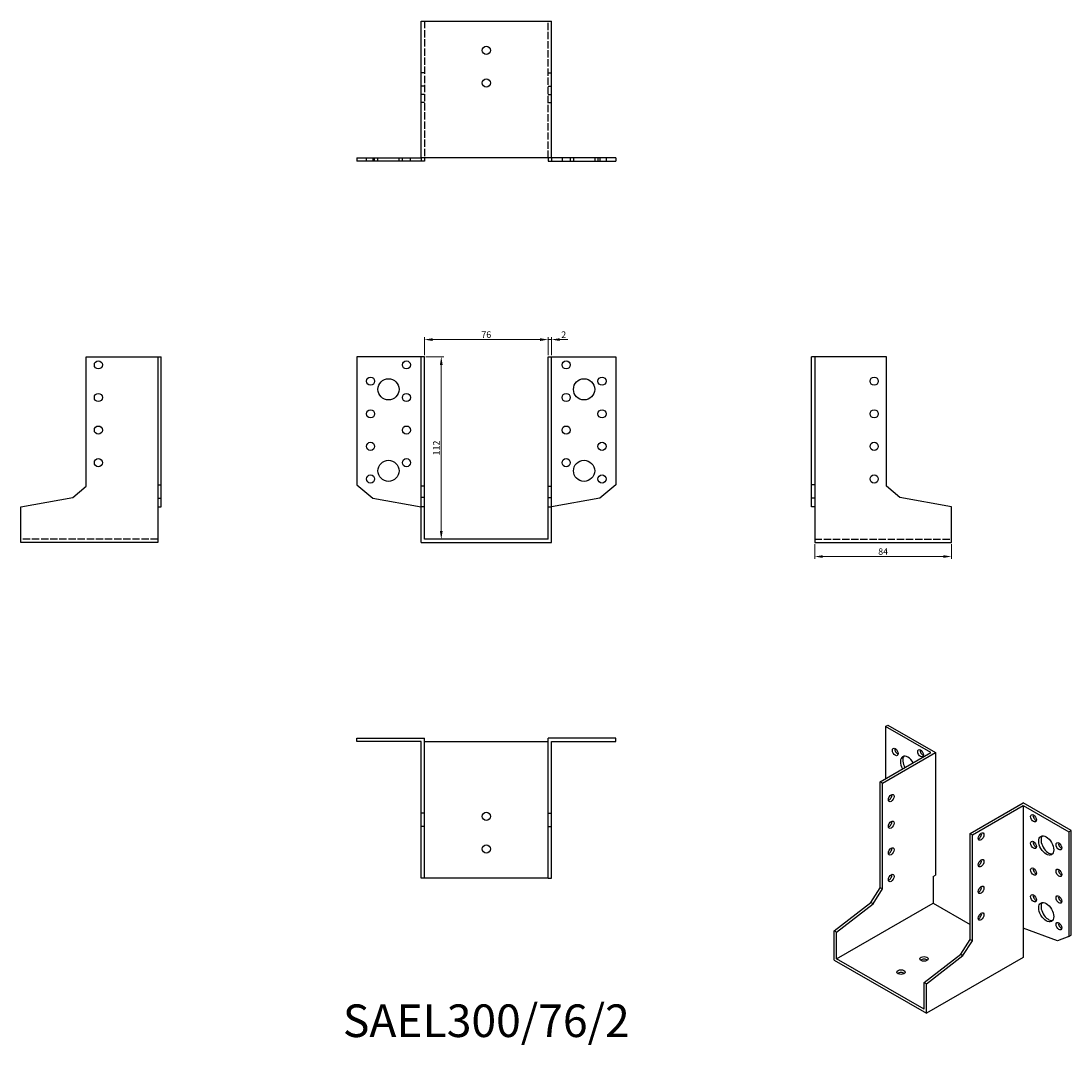
# Model space of a CAD drawing. Units: millimetres. Extents: x 1715 to 2359, y 1135 to 1763.
import ezdxf

# ---------------------------------------------------------------- set-up
doc = ezdxf.new("R2010")
doc.units = ezdxf.units.MM
doc.linetypes.add('DASHED', pattern=[0.2067, 0.1654, -0.0413])
for name, color, linetype, lineweight in [('Dimensions', 1, 'Continuous', 20), ('Hidden', 6, 'DASHED', 25), ('Part', 7, 'Continuous', 25), ('Text', 7, 'Continuous', 25)]:
    doc.layers.add(name, color=color, linetype=linetype, lineweight=lineweight)
doc.styles.add('EU_style', font='arial.ttf')
doc.dimstyles.new('Dim_2D', dxfattribs={"dimtxt": 4, "dimasz": 5, "dimexe": 1.5, "dimexo": 1, "dimgap": 1, "dimtad": 1, "dimdec": 1, "dimdsep": 46, "dimtxsty": 'EU_style', "dimcen": 2.5, "dimclrd": 256, "dimclre": 256, "dimclrt": 256, "dimadec": 0, "dimazin": 0, "dimtfac": 1, "dimtdec": 1, "dimtmove": 0, "dimatfit": 3, "dimfxl": 0, "dimtolj": 1, "dimtzin": 0, "dimlwd": -1, "dimlwe": -1, "dimarcsym": 0})

# ---------------------------------------------------------------- blocks, each defined once
blk = doc.blocks.new('*D3')
at = {"layer": 'Defpoints', "color": 0}
for p in [(2038, 1567.52), (1962, 1557), (2038, 1557)]:
    blk.add_point(p, dxfattribs=at)
at = {"layer": 'Dimensions'}
for p, q in [((1962, 1558), (1962, 1569.02)), ((1967, 1567.52), (2033, 1567.52)), ((2038, 1558), (2038, 1569.02))]:
    blk.add_line(p, q, dxfattribs=at)
for points in [[(1967, 1568.35), (1967, 1566.68), (1962, 1567.52)], [(2033, 1568.35), (2033, 1566.68), (2038, 1567.52)]]:
    blk.add_solid(points, dxfattribs=at)
at = {"layer": 'Dimensions', "insert": (2000, 1570.56), "char_height": 4, "attachment_point": 5, "style": 'EU_style'}
blk.add_mtext('\\A1;76', dxfattribs=at)
blk = doc.blocks.new('*D4')
at = {"layer": 'Defpoints', "color": 0}
for p in [(2040, 1567.52), (2038, 1557), (2040, 1557)]:
    blk.add_point(p, dxfattribs=at)
at = {"layer": 'Dimensions'}
for p, q in [((2033, 1567.52), (2028, 1567.52)), ((2038, 1558), (2038, 1569.02)), ((2038, 1567.52), (2040, 1567.52)), ((2040, 1558), (2040, 1569.02)), ((2045, 1567.52), (2050, 1567.52))]:
    blk.add_line(p, q, dxfattribs=at)
for points in [[(2033, 1568.35), (2033, 1566.68), (2038, 1567.52)], [(2045, 1568.35), (2045, 1566.68), (2040, 1567.52)]]:
    blk.add_solid(points, dxfattribs=at)
at = {"layer": 'Dimensions', "insert": (2047.5, 1570.53), "char_height": 4, "attachment_point": 5, "style": 'EU_style'}
blk.add_mtext('\\A1;2', dxfattribs=at)
blk = doc.blocks.new('*D5')
at = {"layer": 'Defpoints', "color": 0}
for p in [(1962, 1557), (1962, 1445), (1972.39, 1445)]:
    blk.add_point(p, dxfattribs=at)
at = {"layer": 'Dimensions'}
for p, q in [((1963, 1557), (1973.89, 1557)), ((1972.39, 1552), (1972.39, 1450)), ((1963, 1445), (1973.89, 1445))]:
    blk.add_line(p, q, dxfattribs=at)
for points in [[(1971.55, 1552), (1973.22, 1552), (1972.39, 1557)], [(1971.55, 1450), (1973.22, 1450), (1972.39, 1445)]]:
    blk.add_solid(points, dxfattribs=at)
at = {"layer": 'Dimensions', "insert": (1969.38, 1501), "char_height": 4, "attachment_point": 5, "rotation": 90, "style": 'EU_style'}
blk.add_mtext('\\A1;112', dxfattribs=at)
blk = doc.blocks.new('*D6')
at = {"layer": 'Defpoints', "color": 0}
for p in [(2201.5, 1443), (2285.5, 1443), (2285.5, 1434.41)]:
    blk.add_point(p, dxfattribs=at)
at = {"layer": 'Dimensions'}
for p, q in [((2201.5, 1442), (2201.5, 1432.91)), ((2285.5, 1442), (2285.5, 1432.91)), ((2206.5, 1434.41), (2280.5, 1434.41))]:
    blk.add_line(p, q, dxfattribs=at)
for points in [[(2206.5, 1435.25), (2206.5, 1433.58), (2201.5, 1434.41)], [(2280.5, 1435.25), (2280.5, 1433.58), (2285.5, 1434.41)]]:
    blk.add_solid(points, dxfattribs=at)
at = {"layer": 'Dimensions', "insert": (2243.5, 1437.46), "char_height": 4, "attachment_point": 5, "style": 'EU_style'}
blk.add_mtext('\\A1;84', dxfattribs=at)

msp = doc.modelspace()

# ---------------------------------------------------------------- linework, layer by layer
at = {"layer": 'Hidden', "ltscale": 27.092405}
for p, q in [((1962, 1763), (1962, 1679)), ((2038, 1679), (2038, 1763)), ((1798.5, 1445), (1714.5, 1445)), ((2201.5, 1445), (2285.5, 1445))]:
    msp.add_line(p, q, dxfattribs=at)
at = {"layer": 'Hidden', "ltscale": 3.809293}
for p, q in [((1962, 1731.24), (1960, 1731.24)), ((2038, 1731.24), (2040, 1731.24)), ((1962, 1723), (1960, 1723)), ((2038, 1723), (2040, 1723)), ((1962, 1718), (1960, 1718)), ((2038, 1718), (2040, 1718)), ((1962, 1713), (1960, 1713)), ((2038, 1713), (2040, 1713)), ((1926.5, 1677), (1926.5, 1679)), ((1931.5, 1677), (1931.5, 1679)), ((1933.5, 1677), (1933.5, 1679)), ((1946.5, 1677), (1946.5, 1679)), ((1948.5, 1677), (1948.5, 1679)), ((1953.5, 1677), (1953.5, 1679)), ((2046.5, 1679), (2046.5, 1677)), ((2051.5, 1679), (2051.5, 1677)), ((2053.5, 1679), (2053.5, 1677)), ((2066.5, 1679), (2066.5, 1677)), ((2068.5, 1679), (2068.5, 1677)), ((2073.5, 1679), (2073.5, 1677))]:
    msp.add_line(p, q, dxfattribs=at)
at = {"layer": 'Part'}
for p, q in [((1960, 1679), (1960, 1763)), ((1960, 1763), (2040, 1763)), ((2040, 1679), (2040, 1763)), ((1920.5, 1679), (1920.5, 1677)), ((1920.5, 1679), (1930.32, 1679)), ((1930.32, 1677), (1920.5, 1677)), ((1930.32, 1679), (1930.32, 1677)), ((1930.32, 1679), (1960, 1679)), ((1960, 1677), (1930.32, 1677)), ((1960, 1679), (1960, 1677)), ((2040, 1679), (1960, 1679)), ((1962, 1677), (1960, 1677)), ((1962, 1679), (1962, 1677)), ((2038, 1679), (2038, 1677)), ((2038, 1677), (2040, 1677)), ((2069.68, 1679), (2040, 1679)), ((2040, 1679), (2040, 1677)), ((2040, 1677), (2069.68, 1677)), ((2079.5, 1679), (2069.68, 1679)), ((2069.68, 1679), (2069.68, 1677)), ((2069.68, 1677), (2079.5, 1677)), ((2079.5, 1679), (2079.5, 1677)), ((1754.5, 1557), (1798.5, 1557)), ((1754.5, 1477.51), (1754.5, 1557)), ((1798.5, 1557), (1798.5, 1478.47)), ((1798.5, 1557), (1800.5, 1557)), ((1800.5, 1478.47), (1800.5, 1557)), ((1920.5, 1557), (1920.5, 1478.47)), ((1960, 1557), (1920.5, 1557)), ((1962, 1557), (1960, 1557)), ((1960, 1477.51), (1960, 1557)), ((1962, 1477.51), (1962, 1557)), ((2038, 1477.51), (2038, 1557)), ((2038, 1557), (2040, 1557)), ((2040, 1557), (2079.5, 1557)), ((2040, 1477.51), (2040, 1557)), ((2079.5, 1557), (2079.5, 1478.47)), ((2201.5, 1557), (2199.5, 1557)), ((2199.5, 1478.47), (2199.5, 1557)), ((2201.5, 1557), (2201.5, 1478.47)), ((2245.5, 1557), (2201.5, 1557)), ((2245.5, 1477.51), (2245.5, 1557)), ((1746.26, 1470.6), (1754.5, 1477.51)), ((1798.5, 1478.47), (1800.5, 1478.47)), ((1798.5, 1478.47), (1798.5, 1470.23)), ((1800.5, 1470.23), (1800.5, 1478.47)), ((1920.5, 1478.47), (1930.32, 1470.23)), ((1962, 1477.51), (1960, 1477.51)), ((1960, 1470.6), (1960, 1477.51)), ((1962, 1470.6), (1962, 1477.51)), ((2038, 1470.6), (2038, 1477.51)), ((2038, 1477.51), (2040, 1477.51)), ((2040, 1470.6), (2040, 1477.51)), ((2079.5, 1478.47), (2069.68, 1470.23)), ((2201.5, 1478.47), (2199.5, 1478.47)), ((2199.5, 1470.23), (2199.5, 1478.47)), ((2201.5, 1478.47), (2201.5, 1470.23)), ((2253.74, 1470.6), (2245.5, 1477.51)), ((1714.5, 1465), (1746.26, 1470.6)), ((1798.5, 1470.23), (1800.5, 1470.23)), ((1798.5, 1470.23), (1798.5, 1465)), ((1800.5, 1465), (1800.5, 1470.23)), ((1930.32, 1470.23), (1960, 1465)), ((1962, 1470.6), (1960, 1470.6)), ((1960, 1465), (1960, 1470.6)), ((1962, 1465), (1962, 1470.6)), ((2038, 1465), (2038, 1470.6)), ((2038, 1470.6), (2040, 1470.6)), ((2040, 1465), (2040, 1470.6)), ((2069.68, 1470.23), (2040, 1465)), ((2201.5, 1470.23), (2199.5, 1470.23)), ((2199.5, 1465), (2199.5, 1470.23)), ((2201.5, 1470.23), (2201.5, 1465)), ((2285.5, 1465), (2253.74, 1470.6)), ((1714.5, 1443), (1714.5, 1465)), ((1798.5, 1465), (1800.5, 1465)), ((1798.5, 1465), (1798.5, 1443)), ((1962, 1465), (1960, 1465)), ((1960, 1443), (1960, 1465)), ((1962, 1445), (1962, 1465)), ((2038, 1445), (2038, 1465)), ((2038, 1465), (2040, 1465)), ((2040, 1443), (2040, 1465)), ((2201.5, 1465), (2199.5, 1465)), ((2201.5, 1465), (2201.5, 1443)), ((2285.5, 1443), (2285.5, 1465)), ((2038, 1445), (1962, 1445)), ((1798.5, 1443), (1714.5, 1443)), ((1960, 1443), (2040, 1443)), ((2201.5, 1443), (2285.5, 1443)), ((2244.93, 1330.23), (2246.35, 1331.04)), ((2244.93, 1330.23), (2244.93, 1298.06)), ((2272.86, 1314.14), (2244.93, 1330.23)), ((2246.35, 1331.04), (2275.69, 1314.14)), ((1920.5, 1321), (1920.5, 1323)), ((1920.5, 1323), (1962, 1323)), ((1960, 1321), (1920.5, 1321)), ((1960, 1277), (1960, 1321)), ((1962, 1277), (1962, 1323)), ((1962, 1321), (2038, 1321)), ((2038, 1277), (2038, 1323)), ((2079.5, 1323), (2038, 1323)), ((2040, 1321), (2079.5, 1321)), ((2040, 1277), (2040, 1321)), ((2079.5, 1321), (2079.5, 1323)), ((2241.75, 1296.23), (2272.86, 1314.14)), ((2243.16, 1295.41), (2275.69, 1314.14)), ((2275.69, 1314.14), (2275.69, 1238.93)), ((2243.16, 1295.41), (2241.75, 1296.23)), ((2241.75, 1231.24), (2241.75, 1296.23)), ((2243.16, 1230.43), (2243.16, 1295.41)), ((2296.9, 1264.47), (2329.43, 1283.2)), ((2358.78, 1266.3), (2329.43, 1283.2)), ((1962, 1277), (1960, 1277)), ((1960, 1268.76), (1960, 1277)), ((1962, 1268.76), (1962, 1277)), ((2038, 1268.76), (2038, 1277)), ((2038, 1277), (2040, 1277)), ((2040, 1268.76), (2040, 1277)), ((2298.32, 1263.65), (2329.43, 1281.57)), ((2329.43, 1281.57), (2329.43, 1206.35)), ((2329.43, 1281.57), (2357.36, 1265.48)), ((1962, 1268.76), (1960, 1268.76)), ((1960, 1237), (1960, 1268.76)), ((1962, 1237), (1962, 1268.76)), ((2038, 1237), (2038, 1268.76)), ((2038, 1268.76), (2040, 1268.76)), ((2040, 1237), (2040, 1268.76)), ((2296.9, 1199.48), (2296.9, 1264.47)), ((2296.9, 1264.47), (2298.32, 1263.65)), ((2298.32, 1198.67), (2298.32, 1263.65)), ((2357.36, 1265.48), (2358.78, 1266.3)), ((2357.36, 1265.48), (2357.36, 1201.28)), ((2358.78, 1202.1), (2358.78, 1266.3)), ((2274.28, 1238.11), (2275.69, 1238.93)), ((2274.28, 1238.11), (2274.28, 1221.76)), ((1962, 1237), (1960, 1237)), ((2038, 1237), (1962, 1237)), ((2038, 1237), (2040, 1237)), ((2235.92, 1222.24), (2241.75, 1231.24)), ((2243.16, 1230.43), (2241.75, 1231.24)), ((2237.34, 1221.42), (2243.16, 1230.43)), ((2213.47, 1204.72), (2235.92, 1222.24)), ((2214.88, 1187.56), (2274.28, 1221.76)), ((2214.88, 1203.91), (2237.34, 1221.42)), ((2237.34, 1221.42), (2235.92, 1222.24)), ((2274.28, 1221.76), (2296.9, 1208.73)), ((2350.42, 1198.55), (2329.43, 1206.35)), ((2329.43, 1206.35), (2329.43, 1188.37)), ((2214.88, 1203.91), (2213.47, 1204.72)), ((2213.47, 1186.74), (2213.47, 1204.72)), ((2214.88, 1187.56), (2214.88, 1203.91)), ((2291.08, 1190.47), (2296.9, 1199.48)), ((2292.49, 1189.66), (2298.32, 1198.67)), ((2296.9, 1199.48), (2298.32, 1198.67)), ((2357.36, 1201.28), (2350.42, 1198.55)), ((2357.36, 1201.28), (2358.78, 1202.1)), ((2213.47, 1186.74), (2270.03, 1154.16)), ((2268.62, 1156.61), (2214.88, 1187.56)), ((2268.62, 1172.96), (2291.08, 1190.47)), ((2270.03, 1172.15), (2292.49, 1189.66)), ((2329.43, 1188.37), (2270.03, 1154.16)), ((2291.08, 1190.47), (2292.49, 1189.66)), ((2268.62, 1156.61), (2268.62, 1172.96)), ((2268.62, 1172.96), (2270.03, 1172.15)), ((2270.03, 1154.16), (2270.03, 1172.15))]:
    msp.add_line(p, q, dxfattribs=at)
for centre, radius in [((2000, 1745), 2.5), ((2000, 1725), 2.5), ((1762, 1552), 2.5), ((1951, 1552), 2.5), ((2049, 1552), 2.5), ((1929, 1542), 2.5), ((1940, 1537), 6.5), ((2060, 1537), 6.5), ((2071, 1542), 2.5), ((2238, 1542), 2.5), ((1762, 1532), 2.5), ((1951, 1532), 2.5), ((2049, 1532), 2.5), ((1929, 1522), 2.5), ((2071, 1522), 2.5), ((2238, 1522), 2.5), ((1762, 1512), 2.5), ((1951, 1512), 2.5), ((2049, 1512), 2.5), ((1929, 1502), 2.5), ((2071, 1502), 2.5), ((2238, 1502), 2.5), ((1762, 1492), 2.5), ((1940, 1487), 6.5), ((1951, 1492), 2.5), ((2049, 1492), 2.5), ((2060, 1487), 6.5), ((1929, 1482), 2.5), ((2071, 1482), 2.5), ((2238, 1482), 2.5), ((2000, 1275), 2.5), ((2000, 1255), 2.5)]:
    msp.add_circle(centre, radius, dxfattribs=at)
for centre, major_axis, ratio in [((2250.94, 1314.5), (-1.25, 2.17), 0.578093), ((2266.5, 1313.72), (-1.25, 2.17), 0.578093), ((2248.47, 1286.2), (1.25, 2.17), 0.578093), ((2335.79, 1273.82), (-1.25, 2.17), 0.578093), ((2248.47, 1269.85), (1.25, 2.17), 0.578093), ((2303.62, 1262.62), (1.25, 2.17), 0.578093), ((2343.57, 1257.07), (-3.24, 5.63), 0.578093), ((2335.79, 1257.46), (-1.25, 2.17), 0.578093), ((2351.35, 1256.68), (-1.25, 2.17), 0.578093), ((2248.47, 1253.5), (1.25, 2.17), 0.578093), ((2303.62, 1246.27), (1.25, 2.17), 0.578093), ((2335.79, 1241.11), (-1.25, 2.17), 0.578093), ((2248.47, 1237.15), (1.25, 2.17), 0.578093), ((2351.35, 1240.33), (-1.25, 2.17), 0.578093), ((2303.62, 1229.92), (1.25, 2.17), 0.578093), ((2335.79, 1224.76), (-1.25, 2.17), 0.578093), ((2351.35, 1223.98), (-1.25, 2.17), 0.578093), ((2343.57, 1216.2), (-3.24, 5.63), 0.578093), ((2303.62, 1213.56), (1.25, 2.17), 0.578093), ((2351.35, 1207.63), (-1.25, 2.17), 0.578093), ((2268.62, 1187.56), (2.5, 0), 0.575862), ((2254.48, 1179.42), (2.5, 0), 0.575862)]:
    msp.add_ellipse(centre, major_axis=major_axis, ratio=ratio, dxfattribs=at)
for centre, major_axis, ratio, start_param, end_param in [((2252.36, 1315.32), (1.25, -2.17), 0.578093, 3.741535, 5.683243), ((2267.91, 1314.53), (1.25, -2.17), 0.578093, 3.741535, 5.683243), ((2258.72, 1305.94), (-3.24, 5.63), 0.578093, 4.720803, 7.845567), ((2260.13, 1306.75), (-3.24, 5.63), 0.578093, 0.218896, 1.562382), ((2247.05, 1287.02), (1.25, 2.17), 0.578093, 3.741535, 5.683243), ((2337.21, 1274.63), (1.25, -2.17), 0.578093, 3.741535, 5.683243), ((2247.05, 1270.67), (1.25, 2.17), 0.578093, 3.741535, 5.683243), ((2302.21, 1263.43), (1.25, 2.17), 0.578093, 3.741535, 5.683243), ((2344.99, 1257.89), (-3.24, 5.63), 0.578093, 0.218896, 2.922697), ((2337.21, 1258.28), (1.25, -2.17), 0.578093, 3.741535, 5.683243), ((2352.77, 1257.5), (1.25, -2.17), 0.578093, 3.741535, 5.683243), ((2247.05, 1254.32), (1.25, 2.17), 0.578093, 3.741535, 5.683243), ((2302.21, 1247.08), (1.25, 2.17), 0.578093, 3.741535, 5.683243), ((2247.05, 1237.96), (1.25, 2.17), 0.578093, 3.741535, 5.683243), ((2337.21, 1241.93), (1.25, -2.17), 0.578093, 3.741535, 5.683243), ((2352.77, 1241.15), (1.25, -2.17), 0.578093, 3.741535, 5.683243), ((2302.21, 1230.73), (1.25, 2.17), 0.578093, 3.741535, 5.683243), ((2337.21, 1225.58), (1.25, -2.17), 0.578093, 3.741535, 5.683243), ((2352.77, 1224.79), (1.25, -2.17), 0.578093, 3.741535, 5.683243), ((2344.99, 1217.01), (-3.24, 5.63), 0.578093, 0.218896, 2.922697), ((2302.21, 1214.38), (1.25, 2.17), 0.578093, 3.741535, 5.683243), ((2352.77, 1208.44), (1.25, -2.17), 0.578093, 3.741535, 5.683243), ((2268.62, 1185.92), (-2.5, 0), 0.575862, 3.745517, 5.67926), ((2254.48, 1177.78), (-2.5, 0), 0.575862, 3.745517, 5.67926)]:
    msp.add_ellipse(centre, major_axis=major_axis, ratio=ratio, start_param=start_param, end_param=end_param, dxfattribs=at)

# ---------------------------------------------------------------- texts
at = {"layer": 'Text', "insert": (2000, 1147), "char_height": 20, "width": 343.6746, "attachment_point": 5, "style": 'EU_style'}
msp.add_mtext('{SAEL300/76/2}', dxfattribs=at)

# ---------------------------------------------------------------- dimensions: what is measured, and where the dimension line sits
at = {"layer": 'Dimensions'}
for base, p1, p2, picture, middle in [((2038, 1567.52), (1962, 1557), (2038, 1557), '*D3', (2000, 1570.56)), ((2285.5, 1434.41), (2201.5, 1443), (2285.5, 1443), '*D6', (2243.5, 1437.46))]:
    dim = msp.add_linear_dim(base=base, p1=p1, p2=p2, dimstyle='Dim_2D', dxfattribs=at)
    dim.commit()
    dim.dimension.update_dxf_attribs({"geometry": picture, "text_midpoint": middle})
dim = msp.add_linear_dim(base=(2040, 1567.52), p1=(2038, 1557), p2=(2040, 1557), dimstyle='Dim_2D', override={"dimtmove": 1}, dxfattribs=at)
dim.commit()
dim.dimension.update_dxf_attribs({"geometry": '*D4', "text_midpoint": (2047.5, 1567.52), "dimtype": 160})
dim = msp.add_linear_dim(base=(1972.39, 1445), p1=(1962, 1557), p2=(1962, 1445), angle=90, dimstyle='Dim_2D', dxfattribs=at)
dim.commit()
dim.dimension.update_dxf_attribs({"geometry": '*D5', "text_midpoint": (1969.38, 1501)})

doc.saveas('drawing.dxf')
